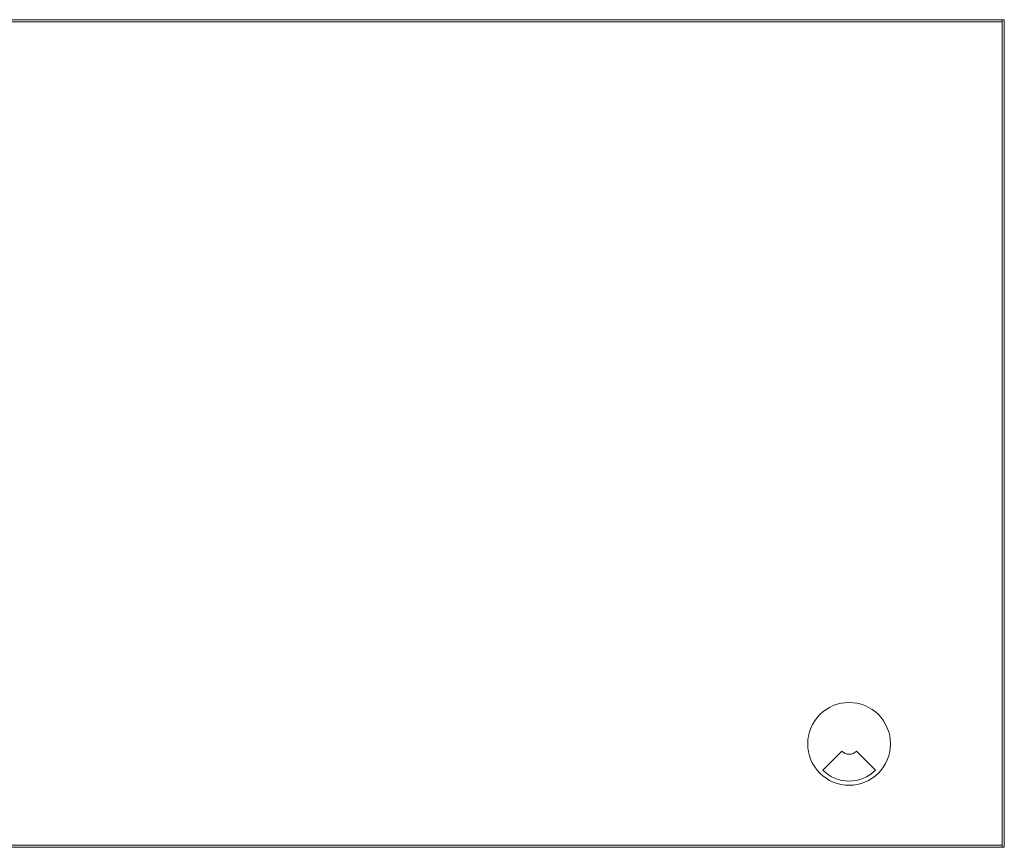
# Model space of a CAD drawing. Units: metres. Extents: x 9.5 to 25.2, y -13.8 to -3.1.
# Drawn here: x 14.1 to 15.1, y -7.7 to -6.9 of the extents above; entities that cross this region are included whole.
import ezdxf

# ---------------------------------------------------------------- set-up
doc = ezdxf.new("R2010")
doc.units = ezdxf.units.M
doc.header["$MEASUREMENT"] = 0

# ---------------------------------------------------------------- blocks, each defined once
blk = doc.blocks.new('486fe07c-64eb-4997-986e-b3e8da0e6fef')
at = {"color": 18, "lineweight": 9, "true_color": 0x000000}
for points in [[(15.05907, -7.70511), (13.05907, -7.70511), (13.05907, -6.90511)], [(13.55907, -6.90511), (15.05907, -6.90511), (15.05907, -7.70511)]]:
    blk.add_lwpolyline(points, dxfattribs=at)
blk = doc.blocks.new('e8d554e7-9da7-4e09-885c-b6167d0003e3')
at = {"color": 18, "lineweight": 9, "true_color": 0x000000}
for p, q in [((14.92792, -7.56984), (14.93129, -7.57185)), ((14.87211, -7.58981), (14.87079, -7.5935)), ((14.86983, -7.59731), (14.87079, -7.5935)), ((14.88078, -7.6334), (14.88369, -7.63603)), ((14.89209, -7.63686), (14.88906, -7.63505)), ((14.89862, -7.63956), (14.90204, -7.64042)), ((14.89745, -7.64339), (14.89376, -7.64207)), ((14.92437, -7.64207), (14.92068, -7.64339))]:
    blk.add_line(p, q, dxfattribs=at)
for points in [[(15.05707, -6.90511), (15.05707, -6.90711), (13.06106, -6.90711), (13.06106, -6.90511), (13.06106, -6.90711), (15.05707, -6.90711), (15.05707, -6.90511), (13.06106, -6.90511)], [(13.06106, -7.70311), (15.05707, -7.70311), (13.06106, -7.70311), (13.06106, -6.90711)], [(15.05707, -6.90711), (15.05707, -7.70311), (15.05707, -6.90711), (13.06106, -6.90711)], [(15.05907, -7.70511), (15.05907, -6.90511), (15.05707, -6.90511), (15.05707, -7.70511), (15.05707, -6.90511), (15.05907, -6.90511), (15.05907, -7.70511), (15.05707, -7.70511)], [(14.88369, -7.57419), (14.88684, -7.57185), (14.88369, -7.57419), (14.88078, -7.57683)], [(14.89021, -7.56984), (14.88684, -7.57185), (14.89021, -7.56984), (14.89376, -7.56816)], [(14.89745, -7.56684), (14.89376, -7.56816), (14.89745, -7.56684), (14.90126, -7.56588), (14.90514, -7.56531), (14.90126, -7.56588)], [(14.91299, -7.56531), (14.90907, -7.56511), (14.90514, -7.56531), (14.90907, -7.56511)], [(14.92068, -7.56684), (14.91687, -7.56588), (14.91299, -7.56531), (14.91687, -7.56588), (14.92068, -7.56684), (14.92437, -7.56816), (14.92792, -7.56984), (14.92437, -7.56816)], [(14.93735, -7.57683), (14.93444, -7.57419), (14.93129, -7.57185), (14.93444, -7.57419), (14.93735, -7.57683), (14.93999, -7.57974)], [(14.87379, -7.58626), (14.87211, -7.58981), (14.87379, -7.58626), (14.87581, -7.58289), (14.87814, -7.57974), (14.88078, -7.57683), (14.87814, -7.57974), (14.87581, -7.58289)], [(14.86926, -7.60119), (14.86983, -7.59731), (14.86926, -7.60119), (14.86907, -7.60511)], [(14.9483, -7.59731), (14.94887, -7.60119), (14.94907, -7.60511), (14.94887, -7.60119)], [(14.86983, -7.61292), (14.86926, -7.60903), (14.86907, -7.60511), (14.86926, -7.60903)], [(14.87079, -7.61672), (14.87211, -7.62042), (14.87079, -7.61672), (14.86983, -7.61292)], [(14.87581, -7.62734), (14.87814, -7.63049), (14.88078, -7.6334), (14.87814, -7.63049), (14.87581, -7.62734), (14.87379, -7.62397), (14.87211, -7.62042), (14.87379, -7.62397)], [(14.89529, -7.63837), (14.89209, -7.63686), (14.89529, -7.63837), (14.89862, -7.63956)], [(14.91259, -7.64094), (14.91609, -7.64042), (14.91952, -7.63956), (14.92284, -7.63837), (14.91952, -7.63956), (14.91609, -7.64042), (14.91259, -7.64094), (14.90907, -7.64111), (14.90554, -7.64094), (14.90204, -7.64042), (14.90554, -7.64094), (14.90907, -7.64111)], [(14.92792, -7.64039), (14.93129, -7.63837), (14.92792, -7.64039), (14.92437, -7.64207)], [(14.90126, -7.64434), (14.90514, -7.64492), (14.90126, -7.64434), (14.89745, -7.64339)], [(14.91299, -7.64492), (14.90907, -7.64511), (14.90514, -7.64492), (14.90907, -7.64511)], [(14.91687, -7.64434), (14.92068, -7.64339), (14.91687, -7.64434), (14.91299, -7.64492)], [(15.05707, -7.70311), (15.05707, -7.70511), (13.06106, -7.70511), (13.06106, -7.70311), (13.06106, -7.70511), (15.05707, -7.70511), (15.05707, -7.70311), (13.06106, -7.70311)]]:
    blk.add_lwpolyline(points, close=True, dxfattribs=at)
for points in [[(14.94734, -7.5935), (14.9483, -7.59731), (14.94734, -7.5935), (14.94602, -7.58981), (14.94434, -7.58626), (14.94232, -7.58289), (14.93999, -7.57974), (14.94232, -7.58289)], [(14.94232, -7.58289), (14.94434, -7.58626), (14.94602, -7.58981), (14.94734, -7.5935)], [(14.88906, -7.63505), (14.88623, -7.63294), (14.88361, -7.63057), (14.90199, -7.61218), (14.90351, -7.61343)], [(14.88906, -7.63505), (14.88623, -7.63294), (14.88361, -7.63057), (14.90199, -7.61218), (14.90351, -7.61343), (14.90524, -7.61435), (14.90711, -7.61492), (14.90907, -7.61511), (14.90711, -7.61492), (14.90524, -7.61435), (14.90351, -7.61343)], [(14.91102, -7.61492), (14.90907, -7.61511), (14.91102, -7.61492), (14.91289, -7.61435), (14.91462, -7.61343), (14.91614, -7.61218)], [(14.92604, -7.63686), (14.92284, -7.63837), (14.92604, -7.63686), (14.92907, -7.63505), (14.9319, -7.63294), (14.93452, -7.63057), (14.91614, -7.61218), (14.91462, -7.61343), (14.91289, -7.61435), (14.91102, -7.61492)], [(14.92604, -7.63686), (14.92907, -7.63505), (14.9319, -7.63294), (14.93452, -7.63057), (14.91614, -7.61218)], [(14.94887, -7.60903), (14.9483, -7.61292), (14.94734, -7.61672), (14.94602, -7.62042), (14.94734, -7.61672)], [(14.94887, -7.60903), (14.94907, -7.60511), (14.94887, -7.60903), (14.9483, -7.61292), (14.94734, -7.61672)], [(14.93444, -7.63603), (14.93735, -7.6334), (14.93999, -7.63049), (14.94232, -7.62734), (14.94434, -7.62397), (14.94602, -7.62042), (14.94434, -7.62397), (14.94232, -7.62734), (14.93999, -7.63049), (14.93735, -7.6334)], [(14.88369, -7.63603), (14.88684, -7.63837), (14.89021, -7.64039), (14.89376, -7.64207), (14.89021, -7.64039), (14.88684, -7.63837), (14.88369, -7.63603), (14.88078, -7.6334)], [(14.93444, -7.63603), (14.93129, -7.63837), (14.93444, -7.63603), (14.93735, -7.6334)]]:
    blk.add_lwpolyline(points, dxfattribs=at)
blk = doc.blocks.new('e6a70249-bf3c-41ce-b6e6-5d54fa7957e5')
for name in ['e8d554e7-9da7-4e09-885c-b6167d0003e3', '486fe07c-64eb-4997-986e-b3e8da0e6fef']:
    blk.add_blockref(name, (0, 0))

msp = doc.modelspace()

# ---------------------------------------------------------------- block references
msp.add_blockref('e6a70249-bf3c-41ce-b6e6-5d54fa7957e5', (0, 0))

doc.saveas('drawing.dxf')
